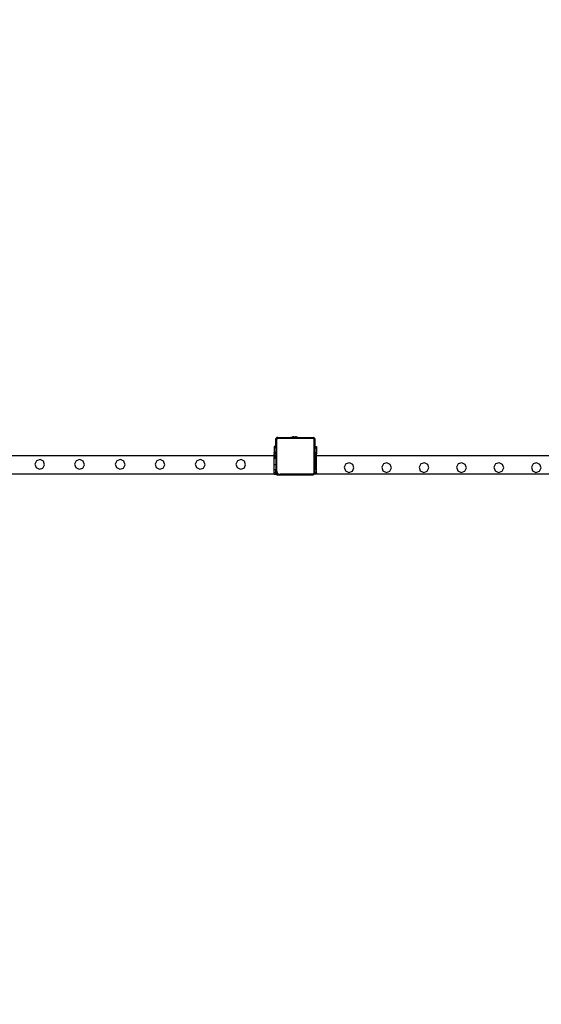
# Model space of a CAD drawing. Units: inches. Extents: x 4843 to 12947, y -2782 to -515.
# Drawn here: x 11736 to 11849, y -923 to -709 of the extents above; entities that cross this region are included whole.
import ezdxf

# ---------------------------------------------------------------- set-up
doc = ezdxf.new("R2010")
doc.units = ezdxf.units.IN
doc.header["$MEASUREMENT"] = 0
doc.layers.add('VP-DIM', color=7, linetype='Continuous')
doc.layers.add('VP-EQ', color=7, linetype='Continuous', true_color=0x8a3492, plot=False)
doc.styles.get("Standard").update_dxf_attribs({"font": 'arial.ttf'})
doc.dimstyles.get("Standard").update_dxf_attribs({"dimtxt": 14, "dimasz": 20, "dimexe": 20, "dimexo": 50, "dimgap": 20, "dimtad": 0, "dimdec": 0, "dimzin": 0, "dimdsep": 46, "dimtxsty": 'Standard', "dimcen": -0.09, "dimadec": 0, "dimazin": 0, "dimtfac": 1, "dimtdec": 4, "dimtofl": 0, "dimtmove": 0, "dimatfit": 3, "dimfxl": 70, "dimfxlon": 1, "dimtolj": 1, "dimtzin": 0, "dimarcsym": 0})

# ---------------------------------------------------------------- blocks, each defined once
blk = doc.blocks.new('*D321')
at = {"layer": 'Defpoints', "color": 0}
for p in [(12577.9, -535.18), (9514.14, -1636.21), (12577.9, -1636.21)]:
    blk.add_point(p, dxfattribs=at)
at = {"layer": 'VP-DIM', "color": 0, "lineweight": -2}
for p, q in [((9514.14, -605.18), (9514.14, -515.18)), ((12577.9, -605.18), (12577.9, -515.18)), ((9534.14, -535.18), (10995.54, -535.18)), ((12557.9, -535.18), (11077.38, -535.18))]:
    blk.add_line(p, q, dxfattribs=at)
at = {"layer": 'VP-DIM', "color": 0}
for points in [[(9534.14, -531.84), (9534.14, -538.51), (9514.14, -535.18)], [(12557.9, -538.51), (12557.9, -531.84), (12577.9, -535.18)]]:
    blk.add_solid(points, dxfattribs=at)
at = {"layer": 'VP-DIM', "color": 0, "insert": (11036.46, -535.18), "char_height": 14, "attachment_point": 5}
blk.add_mtext('\\A1;3065', dxfattribs=at)
blk = doc.blocks.new('*D323')
at = {"layer": 'Defpoints', "color": 0}
for p in [(12470.86, -641.14), (9621.18, -987.01), (12470.86, -987.01)]:
    blk.add_point(p, dxfattribs=at)
at = {"layer": 'VP-DIM', "color": 0, "lineweight": -2}
for p, q in [((9621.18, -711.14), (9621.18, -621.14)), ((12470.86, -711.14), (12470.86, -621.14)), ((9641.18, -641.14), (10994.93, -641.14)), ((12450.86, -641.14), (11076.87, -641.14))]:
    blk.add_line(p, q, dxfattribs=at)
at = {"layer": 'VP-DIM', "color": 0}
for points in [[(9641.18, -637.81), (9641.18, -644.47), (9621.18, -641.14)], [(12450.86, -644.47), (12450.86, -637.81), (12470.86, -641.14)]]:
    blk.add_solid(points, dxfattribs=at)
at = {"layer": 'VP-DIM', "color": 0, "insert": (11035.9, -641.14), "char_height": 14, "attachment_point": 5}
blk.add_mtext('\\A1;2850', dxfattribs=at)
blk = doc.blocks.new('2408B')
at = {"layer": 'VP-EQ', "color": 0}
for p, q in [((11564.53, -1050.05), (11564.59, -1050)), ((11564.53, -1050.21), (11564.53, -1050.05)), ((11564.54, -1050.1), (11564.53, -1050.21)), ((11564.53, -1051.76), (11564.53, -1050.21)), ((11564.59, -1050), (11564.54, -1050.1)), ((11564.6, -1049.99), (11564.59, -1050)), ((11564.6, -1049.99), (11564.73, -1049.86)), ((11564.66, -1049.91), (11564.6, -1049.99)), ((11564.73, -1049.86), (11564.66, -1049.91)), ((11564.72, -1050.14), (11564.71, -1050.22)), ((11564.71, -1057.1), (11564.71, -1050.22)), ((11564.74, -1050.08), (11564.72, -1050.14)), ((11564.75, -1049.84), (11564.73, -1049.86)), ((11564.78, -1050.03), (11564.74, -1050.08)), ((11564.75, -1049.84), (11564.8, -1049.79)), ((11564.86, -1049.8), (11564.75, -1049.84)), ((11564.84, -1049.99), (11564.78, -1050.03)), ((11564.8, -1049.79), (11564.97, -1049.79)), ((11564.9, -1049.97), (11564.84, -1049.99)), ((11564.97, -1049.79), (11564.86, -1049.8)), ((11564.98, -1049.96), (11564.9, -1049.97)), ((11564.97, -1049.79), (11567.73, -1049.79)), ((11564.98, -1049.96), (11572.5, -1049.96)), ((11567.73, -1049.74), (11567.74, -1049.74)), ((11567.73, -1049.74), (11567.73, -1049.79)), ((11569.2, -1049.79), (11567.73, -1049.79)), ((11567.74, -1049.74), (11568.03, -1049.69)), ((11567.74, -1049.74), (11569.19, -1049.74)), ((11568.03, -1049.69), (11568.19, -1049.69)), ((11568.19, -1049.69), (11568.18, -1049.7)), ((11568.23, -1049.7), (11568.18, -1049.7)), ((11568.19, -1049.69), (11568.23, -1049.69)), ((11568.23, -1049.69), (11568.23, -1049.7)), ((11568.42, -1049.69), (11568.23, -1049.69)), ((11568.23, -1049.7), (11568.42, -1049.7)), ((11568.42, -1049.69), (11568.42, -1049.7)), ((11568.42, -1049.69), (11568.51, -1049.69)), ((11568.42, -1049.7), (11568.51, -1049.7)), ((11568.51, -1049.69), (11568.51, -1049.7)), ((11568.51, -1049.69), (11568.7, -1049.69)), ((11568.51, -1049.7), (11568.7, -1049.7)), ((11568.7, -1049.69), (11568.7, -1049.7)), ((11568.74, -1049.69), (11568.7, -1049.69)), ((11568.7, -1049.7), (11568.74, -1049.7)), ((11568.74, -1049.69), (11568.74, -1049.7)), ((11568.74, -1049.69), (11568.9, -1049.69)), ((11569.19, -1049.74), (11568.9, -1049.69)), ((11569.2, -1049.74), (11569.19, -1049.74)), ((11569.2, -1049.74), (11569.2, -1049.79)), ((11569.2, -1049.79), (11572.51, -1049.79)), ((11572.5, -1049.96), (11572.57, -1049.97)), ((11572.51, -1049.79), (11572.55, -1049.79)), ((11572.51, -1049.79), (11572.55, -1049.79)), ((11572.55, -1049.79), (11572.62, -1049.8)), ((11572.91, -1050.09), (11572.55, -1049.79)), ((11572.55, -1049.79), (11572.55, -1049.79)), ((11572.57, -1049.97), (11572.63, -1049.99)), ((11572.62, -1049.8), (11572.72, -1049.84)), ((11572.63, -1049.99), (11572.68, -1050.03)), ((11572.68, -1050.03), (11572.72, -1050.08)), ((11572.72, -1049.84), (11572.81, -1049.91)), ((11572.72, -1050.08), (11572.74, -1050.13)), ((11572.74, -1050.13), (11572.75, -1050.2)), ((11572.75, -1050.2), (11572.75, -1057.4)), ((11572.87, -1049.99), (11572.81, -1049.91)), ((11572.87, -1049.99), (11572.91, -1050.09)), ((11572.91, -1050.09), (11572.93, -1050.19)), ((11572.93, -1050.1), (11572.91, -1050.09)), ((11572.93, -1050.1), (11572.93, -1050.19)), ((11572.93, -1050.19), (11572.93, -1051.76)), ((11564.13, -1053.76), (11323.33, -1053.76)), ((11564.53, -1051.76), (11564.13, -1051.76)), ((11564.13, -1051.76), (11564.13, -1051.84)), ((11564.53, -1051.84), (11564.13, -1051.84)), ((11564.13, -1051.84), (11564.13, -1052.07)), ((11564.53, -1052.07), (11564.13, -1052.07)), ((11564.13, -1052.07), (11564.13, -1053.06)), ((11564.53, -1053.06), (11564.13, -1053.06)), ((11564.13, -1053.13), (11564.13, -1053.06)), ((11564.53, -1053.13), (11564.13, -1053.13)), ((11564.53, -1053.13), (11564.13, -1053.13)), ((11564.13, -1053.13), (11564.13, -1053.28)), ((11564.53, -1053.28), (11564.13, -1053.28)), ((11564.13, -1053.28), (11564.13, -1053.36)), ((11564.13, -1053.36), (11564.53, -1053.36)), ((11564.13, -1053.44), (11564.13, -1053.36)), ((11564.53, -1053.44), (11564.13, -1053.44)), ((11564.13, -1053.76), (11564.13, -1053.44)), ((11564.53, -1053.76), (11564.13, -1053.76)), ((11564.13, -1054.08), (11564.13, -1053.76)), ((11564.53, -1051.76), (11564.53, -1051.84)), ((11564.53, -1052.07), (11564.53, -1051.84)), ((11564.53, -1052.07), (11564.53, -1053.06)), ((11564.53, -1053.13), (11564.53, -1053.06)), ((11564.53, -1053.13), (11564.53, -1053.13)), ((11564.53, -1053.28), (11564.53, -1053.13)), ((11564.53, -1053.28), (11564.53, -1053.36)), ((11564.53, -1053.44), (11564.53, -1053.36)), ((11564.53, -1053.44), (11564.53, -1053.76)), ((11564.53, -1054.08), (11564.53, -1053.76)), ((11572.93, -1051.76), (11573.33, -1051.76)), ((11572.93, -1051.76), (11572.93, -1051.84)), ((11572.93, -1051.84), (11573.33, -1051.84)), ((11572.93, -1052.07), (11572.93, -1051.84)), ((11572.93, -1052.07), (11573.33, -1052.07)), ((11572.93, -1052.07), (11572.93, -1053.06)), ((11572.93, -1053.06), (11573.33, -1053.06)), ((11572.93, -1053.13), (11572.93, -1053.06)), ((11572.93, -1053.13), (11573.33, -1053.13)), ((11572.93, -1053.13), (11573.33, -1053.13)), ((11572.93, -1053.13), (11572.93, -1053.13)), ((11572.93, -1053.28), (11572.93, -1053.13)), ((11572.93, -1053.28), (11573.33, -1053.28)), ((11572.93, -1053.28), (11572.93, -1053.36)), ((11573.33, -1053.36), (11572.93, -1053.36)), ((11572.93, -1053.44), (11572.93, -1053.36)), ((11572.93, -1053.44), (11573.33, -1053.44)), ((11572.93, -1053.44), (11572.93, -1053.76)), ((11572.93, -1053.76), (11573.33, -1053.76)), ((11572.93, -1054.08), (11572.93, -1053.76)), ((11573.33, -1051.76), (11573.33, -1051.84)), ((11573.33, -1051.84), (11573.33, -1052.07)), ((11573.33, -1052.07), (11573.33, -1053.06)), ((11573.33, -1053.13), (11573.33, -1053.06)), ((11573.33, -1053.13), (11573.33, -1053.28)), ((11573.33, -1053.28), (11573.33, -1053.36)), ((11573.33, -1053.44), (11573.33, -1053.36)), ((11573.33, -1053.76), (11573.33, -1053.44)), ((11573.33, -1054.08), (11573.33, -1053.76)), ((11629.46, -1053.76), (11573.33, -1053.76)), ((11512.69, -1054.84), (11512.33, -1055.57)), ((11512.33, -1055.57), (11512.6, -1056.34)), ((11513.46, -1054.57), (11512.69, -1054.84)), ((11514.19, -1054.93), (11513.46, -1054.57)), ((11514.1, -1056.43), (11514.45, -1055.7)), ((11514.45, -1055.7), (11514.19, -1054.93)), ((11521.32, -1054.84), (11520.96, -1055.57)), ((11520.96, -1055.57), (11521.23, -1056.34)), ((11522.09, -1054.57), (11521.32, -1054.84)), ((11522.82, -1054.93), (11522.09, -1054.57)), ((11522.73, -1056.43), (11523.08, -1055.7)), ((11523.08, -1055.7), (11522.82, -1054.93)), ((11530.12, -1054.84), (11529.76, -1055.57)), ((11529.76, -1055.57), (11530.03, -1056.34)), ((11530.89, -1054.57), (11530.12, -1054.84)), ((11531.62, -1054.93), (11530.89, -1054.57)), ((11531.53, -1056.43), (11531.88, -1055.7)), ((11531.88, -1055.7), (11531.62, -1054.93)), ((11538.72, -1054.84), (11538.36, -1055.57)), ((11538.36, -1055.57), (11538.63, -1056.34)), ((11539.49, -1054.57), (11538.72, -1054.84)), ((11540.22, -1054.93), (11539.49, -1054.57)), ((11540.13, -1056.43), (11540.48, -1055.7)), ((11540.48, -1055.7), (11540.22, -1054.93)), ((11547.42, -1054.84), (11547.06, -1055.57)), ((11547.06, -1055.57), (11547.33, -1056.34)), ((11548.19, -1054.57), (11547.42, -1054.84)), ((11548.92, -1054.93), (11548.19, -1054.57)), ((11548.83, -1056.43), (11549.18, -1055.7)), ((11549.18, -1055.7), (11548.92, -1054.93)), ((11556.22, -1054.84), (11555.86, -1055.57)), ((11555.86, -1055.57), (11556.13, -1056.34)), ((11556.99, -1054.57), (11556.22, -1054.84)), ((11557.72, -1054.93), (11556.99, -1054.57)), ((11557.63, -1056.43), (11557.98, -1055.7)), ((11557.98, -1055.7), (11557.72, -1054.93)), ((11564.53, -1054.08), (11564.13, -1054.08)), ((11564.13, -1054.39), (11564.13, -1054.08)), ((11564.53, -1054.39), (11564.13, -1054.4)), ((11564.53, -1054.39), (11564.13, -1054.39)), ((11564.13, -1054.4), (11564.13, -1054.39)), ((11564.13, -1055.76), (11564.13, -1054.4)), ((11564.53, -1055.76), (11564.13, -1055.76)), ((11564.13, -1056.76), (11564.13, -1055.76)), ((11564.53, -1054.08), (11564.53, -1054.39)), ((11564.53, -1054.39), (11564.53, -1055.76)), ((11564.53, -1055.76), (11564.53, -1056.76)), ((11572.93, -1054.08), (11573.33, -1054.08)), ((11572.93, -1054.08), (11572.93, -1054.39)), ((11572.93, -1054.39), (11573.33, -1054.4)), ((11572.93, -1054.39), (11573.33, -1054.39)), ((11572.93, -1054.39), (11572.93, -1055.76)), ((11572.93, -1055.76), (11573.33, -1055.76)), ((11572.93, -1055.76), (11572.93, -1056.76)), ((11573.33, -1054.09), (11573.33, -1054.08)), ((11573.33, -1054.39), (11573.33, -1054.09)), ((11573.33, -1054.4), (11573.33, -1054.39)), ((11573.33, -1055.76), (11573.33, -1054.4)), ((11573.33, -1056.76), (11573.33, -1055.76)), ((11579.67, -1055.54), (11579.31, -1056.27)), ((11580.44, -1055.27), (11579.67, -1055.54)), ((11581.17, -1055.63), (11580.44, -1055.27)), ((11581.43, -1056.4), (11581.17, -1055.63)), ((11587.8, -1055.54), (11587.44, -1056.27)), ((11588.57, -1055.27), (11587.8, -1055.54)), ((11589.3, -1055.63), (11588.57, -1055.27)), ((11589.56, -1056.4), (11589.3, -1055.63)), ((11595.9, -1055.54), (11595.54, -1056.27)), ((11596.67, -1055.27), (11595.9, -1055.54)), ((11597.4, -1055.63), (11596.67, -1055.27)), ((11597.66, -1056.4), (11597.4, -1055.63)), ((11604, -1055.54), (11603.64, -1056.27)), ((11604.77, -1055.27), (11604, -1055.54)), ((11605.5, -1055.63), (11604.77, -1055.27)), ((11605.76, -1056.4), (11605.5, -1055.63)), ((11612.1, -1055.54), (11611.74, -1056.27)), ((11612.87, -1055.27), (11612.1, -1055.54)), ((11613.6, -1055.63), (11612.87, -1055.27)), ((11613.86, -1056.4), (11613.6, -1055.63)), ((11620.2, -1055.54), (11619.84, -1056.27)), ((11620.97, -1055.27), (11620.2, -1055.54)), ((11621.7, -1055.63), (11620.97, -1055.27)), ((11621.96, -1056.4), (11621.7, -1055.63)), ((11564.13, -1057.76), (11323.33, -1057.76)), ((11512.6, -1056.34), (11513.33, -1056.7)), ((11513.33, -1056.7), (11514.1, -1056.43)), ((11521.23, -1056.34), (11521.96, -1056.7)), ((11521.96, -1056.7), (11522.73, -1056.43)), ((11530.03, -1056.34), (11530.76, -1056.7)), ((11530.76, -1056.7), (11531.53, -1056.43)), ((11538.63, -1056.34), (11539.36, -1056.7)), ((11539.36, -1056.7), (11540.13, -1056.43)), ((11547.33, -1056.34), (11548.06, -1056.7)), ((11548.06, -1056.7), (11548.83, -1056.43)), ((11556.13, -1056.34), (11556.86, -1056.7)), ((11556.86, -1056.7), (11557.63, -1056.43)), ((11564.13, -1056.76), (11564.53, -1056.76)), ((11564.13, -1057.36), (11564.13, -1056.76)), ((11564.13, -1057.36), (11564.53, -1057.36)), ((11564.13, -1057.36), (11564.13, -1057.46)), ((11564.53, -1057.46), (11564.13, -1057.46)), ((11564.13, -1057.76), (11564.13, -1057.46)), ((11564.13, -1057.76), (11564.53, -1057.76)), ((11564.53, -1057.11), (11564.53, -1056.76)), ((11564.53, -1057.11), (11564.56, -1057.33)), ((11564.53, -1057.36), (11564.53, -1057.11)), ((11564.53, -1057.46), (11564.53, -1057.36)), ((11564.53, -1057.66), (11564.53, -1057.46)), ((11564.83, -1057.95), (11564.53, -1057.66)), ((11564.53, -1057.76), (11564.53, -1057.66)), ((11564.56, -1057.33), (11564.65, -1057.53)), ((11564.65, -1057.53), (11564.79, -1057.71)), ((11564.71, -1057.1), (11564.73, -1057.28)), ((11564.73, -1057.28), (11564.8, -1057.45)), ((11564.79, -1057.71), (11564.97, -1057.84)), ((11564.8, -1057.45), (11564.91, -1057.59)), ((11565.41, -1057.95), (11564.83, -1057.95)), ((11564.91, -1057.59), (11565.06, -1057.69)), ((11564.97, -1057.84), (11565.18, -1057.92)), ((11565.06, -1057.69), (11565.23, -1057.76)), ((11565.18, -1057.92), (11565.41, -1057.95)), ((11565.23, -1057.76), (11565.42, -1057.78)), ((11572.37, -1057.95), (11565.41, -1057.95)), ((11572.36, -1057.78), (11565.42, -1057.78)), ((11572.47, -1057.77), (11572.36, -1057.78)), ((11572.51, -1057.94), (11572.37, -1057.95)), ((11572.55, -1057.95), (11572.37, -1057.95)), ((11572.56, -1057.73), (11572.47, -1057.77)), ((11572.63, -1057.89), (11572.51, -1057.94)), ((11572.63, -1057.89), (11572.55, -1057.95)), ((11572.64, -1057.67), (11572.56, -1057.73)), ((11572.79, -1057.77), (11572.63, -1057.89)), ((11572.65, -1057.88), (11572.63, -1057.89)), ((11572.7, -1057.6), (11572.64, -1057.67)), ((11572.76, -1057.8), (11572.65, -1057.88)), ((11572.74, -1057.51), (11572.7, -1057.6)), ((11572.75, -1057.4), (11572.74, -1057.51)), ((11572.79, -1057.77), (11572.76, -1057.8)), ((11572.93, -1057.66), (11572.79, -1057.77)), ((11572.85, -1057.68), (11572.79, -1057.77)), ((11572.91, -1057.55), (11572.85, -1057.68)), ((11572.93, -1057.41), (11572.91, -1057.55)), ((11573.33, -1056.76), (11572.93, -1056.76)), ((11572.93, -1057.36), (11572.93, -1056.76)), ((11573.33, -1057.36), (11572.93, -1057.36)), ((11572.93, -1057.36), (11572.93, -1057.41)), ((11572.93, -1057.46), (11572.93, -1057.41)), ((11572.93, -1057.46), (11573.33, -1057.46)), ((11572.93, -1057.46), (11572.93, -1057.66)), ((11572.93, -1057.76), (11572.93, -1057.66)), ((11573.33, -1057.76), (11572.93, -1057.76)), ((11573.33, -1057.36), (11573.33, -1056.76)), ((11573.33, -1057.46), (11573.33, -1057.36)), ((11573.33, -1057.46), (11573.33, -1057.48)), ((11573.33, -1057.46), (11573.33, -1057.46)), ((11573.33, -1057.48), (11573.33, -1057.76)), ((11629.55, -1057.76), (11573.33, -1057.76)), ((11579.31, -1056.27), (11579.57, -1057.04)), ((11579.57, -1057.04), (11580.31, -1057.4)), ((11580.31, -1057.4), (11581.08, -1057.13)), ((11581.08, -1057.13), (11581.43, -1056.4)), ((11587.44, -1056.27), (11587.7, -1057.04)), ((11587.7, -1057.04), (11588.44, -1057.4)), ((11588.44, -1057.4), (11589.21, -1057.13)), ((11589.21, -1057.13), (11589.56, -1056.4)), ((11595.54, -1056.27), (11595.8, -1057.04)), ((11595.8, -1057.04), (11596.54, -1057.4)), ((11596.54, -1057.4), (11597.31, -1057.13)), ((11597.31, -1057.13), (11597.66, -1056.4)), ((11603.64, -1056.27), (11603.9, -1057.04)), ((11603.9, -1057.04), (11604.64, -1057.4)), ((11604.64, -1057.4), (11605.41, -1057.13)), ((11605.41, -1057.13), (11605.76, -1056.4)), ((11611.74, -1056.27), (11612, -1057.04)), ((11612, -1057.04), (11612.74, -1057.4)), ((11612.74, -1057.4), (11613.51, -1057.13)), ((11613.51, -1057.13), (11613.86, -1056.4)), ((11619.84, -1056.27), (11620.1, -1057.04)), ((11620.1, -1057.04), (11620.84, -1057.4)), ((11620.84, -1057.4), (11621.61, -1057.13)), ((11621.61, -1057.13), (11621.96, -1056.4))]:
    blk.add_line(p, q, dxfattribs=at)
blk = doc.blocks.new('*D339')
at = {"layer": 'Defpoints', "color": 0}
for p in [(11920.61, -714.47), (11109.52, -2574.9), (12926.55, -2574.9)]:
    blk.add_point(p, dxfattribs=at)
at = {"layer": 'VP-DIM', "color": 0, "lineweight": -2}
for p, q in [((12856.55, -714.47), (12946.55, -714.47)), ((12926.55, -734.47), (12926.55, -1613.69)), ((12926.55, -2554.9), (12926.55, -1694.23)), ((12856.55, -2574.9), (12946.55, -2574.9))]:
    blk.add_line(p, q, dxfattribs=at)
at = {"layer": 'VP-DIM', "color": 0}
for points in [[(12929.88, -734.47), (12923.22, -734.47), (12926.55, -714.47)], [(12923.22, -2554.9), (12929.88, -2554.9), (12926.55, -2574.9)]]:
    blk.add_solid(points, dxfattribs=at)
at = {"layer": 'VP-DIM', "color": 0, "insert": (12926.55, -1653.96), "char_height": 14, "attachment_point": 5, "rotation": 90}
blk.add_mtext('\\A1;1865', dxfattribs=at)

msp = doc.modelspace()

# ---------------------------------------------------------------- block references
at = {"layer": 'VP-EQ', "color": 0}
msp.add_blockref('2408B', (227.29, 250.02), dxfattribs=at)

# ---------------------------------------------------------------- dimensions: what is measured, and where the dimension line sits
at = {"layer": 'VP-DIM', "color": 0}
for base, p1, p2, text, picture, middle in [((12577.9, -535.18), (9514.14, -1636.21), (12577.9, -1636.21), '3065', '*D321', (11036.46, -535.18)), ((12470.86, -641.14), (9621.18, -987.01), (12470.86, -987.01), '2850', '*D323', (11035.9, -641.14))]:
    dim = msp.add_linear_dim(base=base, p1=p1, p2=p2, text=text, dimstyle='Standard', dxfattribs=at)
    dim.commit()
    dim.dimension.update_dxf_attribs({"geometry": picture, "text_midpoint": middle, "dimtype": 160})
dim = msp.add_linear_dim(base=(12926.55, -2574.9), p1=(11920.61, -714.47), p2=(11109.52, -2574.9), angle=90, text='1865', dimstyle='Standard', dxfattribs=at)
dim.commit()
dim.dimension.update_dxf_attribs({"geometry": '*D339', "text_midpoint": (12926.55, -1653.96), "dimtype": 160})

doc.saveas('drawing.dxf')
